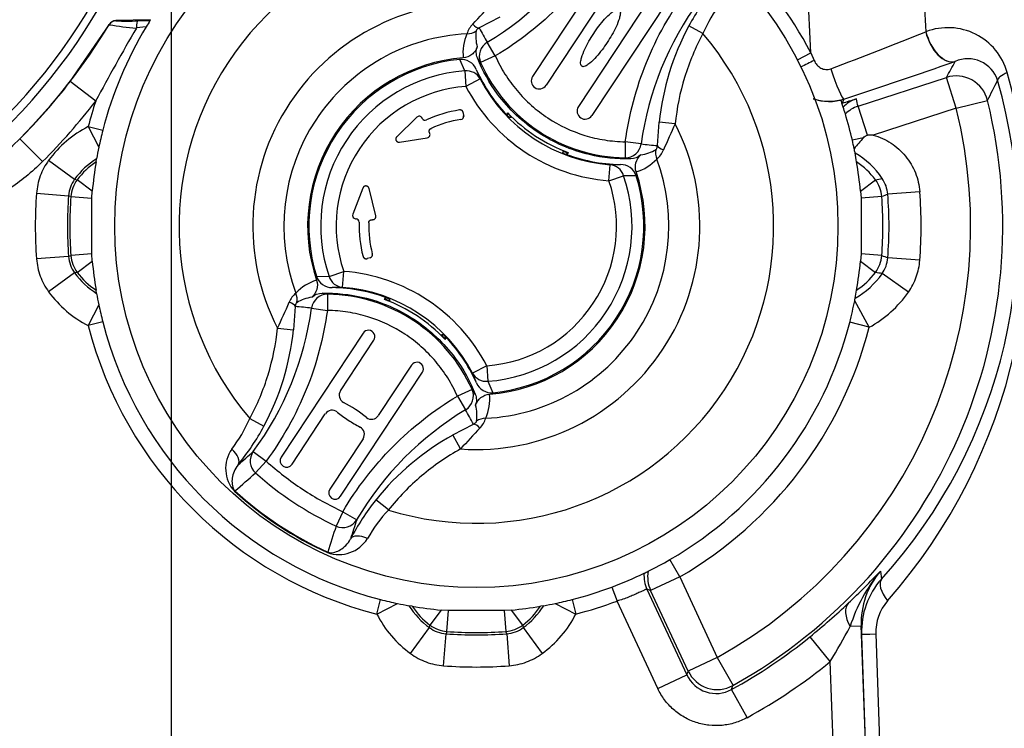
# Model space of a CAD drawing. Units: millimetres. Extents: x 10 to 553, y 6 to 425.
# Drawn here: x 156 to 186, y 291 to 313 of the extents above; entities that cross this region are included whole.
import ezdxf
from ezdxf.enums import TextEntityAlignment as Align
from ezdxf.lldxf.tags import DXFTag

# ---------------------------------------------------------------- set-up
doc = ezdxf.new("R2010")
doc.units = ezdxf.units.MM
for name, color, linetype in [('047932-001-SHELL', 7, 'Continuous'), ('048190-001', 7, 'Continuous'), ('101211MDL', 7, 'Continuous'), ('101221', 7, 'Continuous'), ('104161', 7, 'Continuous'), ('104171', 7, 'Continuous'), ('104181', 7, 'Continuous'), ('Default', 7, 'Continuous')]:
    doc.layers.add(name, color=color, linetype=linetype)
doc.styles.add('SEACAD_Solid_Edge_ANSI', font='seans.ttf')
tags = doc.linetypes.add('CENTER2', pattern=[28.575, 19.05, -3.175, 3.175, -3.175]).pattern_tags.tags
tags[10:11] = [DXFTag(74, 4), DXFTag(75, 0), DXFTag(340, '0'), DXFTag(46, 0.0), DXFTag(50, 0.0), DXFTag(44, 0.0), DXFTag(45, 0.0)]
tags[8:9] = [DXFTag(74, 4), DXFTag(75, 0), DXFTag(340, '0'), DXFTag(46, 0.0), DXFTag(50, 0.0), DXFTag(44, 0.0), DXFTag(45, 0.0)]
tags[6:7] = [DXFTag(74, 4), DXFTag(75, 0), DXFTag(340, '0'), DXFTag(46, 0.0), DXFTag(50, 0.0), DXFTag(44, 0.0), DXFTag(45, 0.0)]
tags[4:5] = [DXFTag(74, 4), DXFTag(75, 0), DXFTag(340, '0'), DXFTag(46, 0.0), DXFTag(50, 0.0), DXFTag(44, 0.0), DXFTag(45, 0.0)]
doc.dimstyles.new('mm1_dual', dxfattribs={"dimtxt": 3.96875, "dimasz": 3.96875, "dimexe": 1.984375, "dimexo": 1.984375, "dimgap": 0.992188, "dimtad": 0, "dimtih": 1, "dimtoh": 1, "dimdec": 1, "dimlfac": 2, "dimzin": 0, "dimdsep": 46, "dimtxsty": 'SEACAD_Solid_Edge_ANSI', "dimblk1": '_SE_FILLED', "dimblk2": '_SE_FILLED', "dimsah": 1, "dimcen": 1.984375, "dimadec": 0, "dimazin": 0, "dimtfac": 0.8, "dimtofl": 0, "dimtmove": 1, "dimatfit": 3, "dimfxl": 1, "dimtolj": 1, "dimtzin": 0, "dimarcsym": 0})

# ---------------------------------------------------------------- blocks, each defined once
blk = doc.blocks.new('SEANNOT_GROUP20')
at = {"layer": 'Default', "color": 7, "linetype": 'CENTER2'}
blk.add_line((160.216, 404.155), (160.216, 166.797), dxfattribs=at)
blk = doc.blocks.new('SE')
at = {"layer": '047932-001-SHELL', "color": 7, "linetype": 'Continuous'}
for p, q in [((159.58, 313.486), (158.499, 313.456)), ((158.499, 313.456), (158.503, 313.449)), ((159.18, 313.449), (159.561, 313.456)), ((157.081, 311.561), (158.296, 313.328)), ((158.296, 313.328), (158.292, 313.335)), ((159.444, 313.266), (159.139, 313.227)), ((183.699, 313.11), (183.707, 313.112)), ((179.705, 312.241), (180.121, 312.457)), ((180.121, 312.457), (180.226, 312.217)), ((184.616, 312.188), (184.608, 312.185)), ((181.594, 310.794), (184.341, 311.686)), ((184.65, 310.736), (184.341, 311.686)), ((157.872, 310.949), (157.081, 311.561)), ((181.058, 310.982), (181.09, 310.887)), ((181.155, 311.013), (181.103, 310.891)), ((184.65, 310.736), (185.62, 310.975)), ((181.09, 310.887), (181.103, 310.891)), ((181.888, 309.889), (181.594, 310.794)), ((184.65, 310.736), (182.066, 309.896)), ((157.641, 310.159), (158.092, 310.043)), ((157.641, 310.159), (157.969, 309.514)), ((155.507, 309.782), (155.509, 309.775)), ((156.216, 309.068), (155.509, 309.775)), ((181.761, 309.811), (181.415, 309.732)), ((157.883, 309.058), (157.901, 309.158)), ((156.408, 309.109), (157.216, 308.52)), ((157.216, 308.52), (157.298, 308.505)), ((157.766, 308.153), (157.298, 308.505)), ((181.666, 308.153), (182.134, 308.505)), ((156.031, 308.082), (157.027, 308.007)), ((157.1, 307.978), (157.027, 308.007)), ((157.1, 307.978), (157.747, 307.93)), ((157.747, 307.93), (157.766, 308.153)), ((157.747, 306.195), (157.747, 307.93)), ((181.666, 308.153), (181.685, 307.93)), ((182.332, 307.978), (181.685, 307.93)), ((181.685, 307.93), (181.685, 306.195)), ((183.515, 308.129), (182.518, 308.051)), ((157.027, 306.118), (156.031, 306.042)), ((157.027, 306.118), (157.1, 306.147)), ((157.747, 306.195), (157.1, 306.147)), ((157.766, 305.972), (157.747, 306.195)), ((181.685, 306.195), (181.666, 305.972)), ((182.332, 306.147), (181.685, 306.195)), ((183.515, 305.996), (182.518, 306.074)), ((157.298, 305.62), (157.766, 305.972)), ((181.666, 305.972), (182.134, 305.62)), ((157.216, 305.605), (156.408, 305.016)), ((157.298, 305.62), (157.216, 305.605)), ((183.162, 305.009), (182.342, 305.581)), ((157.901, 304.967), (157.883, 305.067)), ((157.969, 304.611), (157.641, 303.966)), ((181.937, 303.911), (181.488, 304.734)), ((158.092, 304.081), (157.641, 303.966)), ((181.937, 303.911), (181.336, 304.066)), ((176.045, 296.143), (175.734, 296.68)), ((182.289, 296.325), (182.319, 296.076)), ((176.045, 296.143), (175.139, 295.72)), ((176.045, 296.143), (177.214, 293.635)), ((173.93, 295.827), (174.093, 295.391)), ((175.025, 295.756), (176.269, 293.09)), ((175.139, 295.72), (175.025, 295.756)), ((176.309, 293.213), (175.139, 295.72)), ((166.619, 294.987), (166.735, 295.439)), ((172.697, 295.439), (172.813, 294.987)), ((175.363, 292.668), (174.093, 295.391)), ((166.619, 294.987), (167.264, 295.316)), ((167.72, 295.23), (167.62, 295.247)), ((168.625, 295.112), (168.274, 294.644)), ((168.849, 295.094), (168.625, 295.112)), ((168.801, 294.446), (168.849, 295.094)), ((170.583, 295.094), (168.849, 295.094)), ((170.807, 295.112), (170.583, 295.094)), ((170.583, 295.094), (170.631, 294.446)), ((171.158, 294.644), (170.807, 295.112)), ((171.812, 295.247), (171.712, 295.23)), ((172.168, 295.316), (172.813, 294.987)), ((167.67, 293.755), (168.259, 294.563)), ((168.259, 294.563), (168.274, 294.644)), ((168.801, 294.446), (168.772, 294.374)), ((170.66, 294.374), (170.631, 294.446)), ((171.158, 294.644), (171.173, 294.563)), ((171.173, 294.563), (171.762, 293.755)), ((181.69, 294.609), (181.344, 294.597)), ((181.69, 294.609), (182.018, 285.233)), ((181.704, 294.358), (181.69, 294.609)), ((168.696, 293.377), (168.772, 294.374)), ((170.66, 294.374), (170.736, 293.377)), ((180.728, 293.506), (180.098, 294.281)), ((181.983, 286.339), (181.704, 294.358)), ((182.15, 294.367), (182.425, 286.347)), ((177.214, 293.635), (176.309, 293.213)), ((177.214, 293.635), (177.702, 292.763)), ((180.91, 288.306), (180.728, 293.506)), ((176.269, 293.09), (176.309, 293.213)), ((175.363, 292.668), (176.269, 293.09)), ((178.138, 291.762), (177.656, 292.637))]:
    blk.add_line(p, q, dxfattribs=at)
for centre, radius, start, end in [((169.716, 307.062), 11.721, 27.4061, 66.2491), ((158.51, 313.199), 0.25, 91.6014, 148.7892), ((158.841, 320.705), 7.264, 267.3277, 272.6718), ((169.716, 307.062), 12, 147.8053, 148.8712), ((169.716, 307.062), 12, 147.638, 147.8053), ((142.216, 323.062), 18.789, 315.0222, 328.8224), ((222.765, 276.35), 73.541, 149.90427, 151.93522), ((169.716, 307.062), 12, 148.8712, 165.6162), ((159.825, 322.492), 9.291, 260.5249, 265.7624), ((134.935, 433.94), 130.3, 290.58415, 291.97803), ((184.389, 311.319), 1.918, 15.8069, 110.8406), ((146.913, 332.508), 42.83, 330.9125, 331.6774), ((185.008, 311.292), 0.978, 18.2951, 113.6455), ((128.415, 472.05), 169.453, 288.13368, 289.36681), ((170.199, 307.083), 16.373, 317.7558, 16.01), ((169.211, 307.051), 17.685, 318.7617, 15.7182), ((144.042, 332.429), 46.787, 332.7065, 333.5635), ((142.216, 323.062), 18.795, 315.0112, 322.2692), ((169.716, 307.062), 16.378, 299.1804, 13.8196), ((180.69, 312.438), 1.499, 250.9465, 288.0452), ((137.801, 458.529), 153.857, 286.34637, 286.51605), ((181.795, 310.168), 0.89, 106.6152, 138.1502), ((169.407, 308.013), 12.5, 12.8544, 13.9212), ((142.216, 323.062), 19.795, 315.0112, 322.2692), ((169.716, 307.062), 12.466, 161.8337, 165.6162), ((169.716, 307.062), 15.379, 299.1804, 13.8196), ((169.716, 307.062), 12, 17.9531, 18.5863), ((169.716, 307.062), 12, 16.9043, 17.9531), ((169.716, 307.062), 12, 12.8544, 16.9043), ((159.216, 307.062), 3.474, 116.9574, 143.9173), ((169.716, 307.062), 12, 165.6162, 168.2112), ((151.267, 314.014), 5.997, 269.9965, 315.0147), ((186.483, 305.498), 6.395, 137.5934, 141.5939), ((182.145, 305.769), 4.128, 91.0986, 93.5677), ((169.716, 307.062), 12, 168.2112, 169.9416), ((169.716, 307.062), 12, 11.5792, 12.8544), ((169.707, 307.061), 12.01, 10.9226, 11.579), ((159.216, 307.062), 2.474, 122.1169, 143.9173), ((180.222, 307.133), 2.546, 33.6486, 59.9103), ((169.716, 307.062), 12, 9.5728, 10.9224), ((159.216, 307.062), 2.4, 123.7396, 143.0571), ((169.716, 307.062), 12, 170.4272, 174.7854), ((180.216, 307.062), 2.4, 36.9429, 56.2604), ((169.716, 307.062), 12, 5.2146, 9.5728), ((158.024, 307.931), 0.999, 143.9061, 175.6699), ((179.355, 323.844), 15.589, 280.2679, 281.0448), ((181.522, 307.973), 0.999, 4.4908, 34.8836), ((158.098, 307.904), 1, 143.0686, 175.7553), ((181.334, 307.904), 1, 4.2447, 36.9314), ((169.466, 307.062), 13.474, 175.6587, 184.3413), ((169.466, 307.062), 12.474, 175.6587, 184.3413), ((169.466, 307.062), 12.4, 175.7668, 184.2332), ((186.591, 297.393), 11.409, 110.9125, 111.917), ((169.966, 307.062), 12.4, 355.7668, 4.2332), ((169.966, 307.062), 12.591, 355.4979, 4.5021), ((169.966, 307.062), 13.591, 355.4979, 4.5021), ((158.024, 306.194), 0.999, 184.3301, 216.0939), ((158.098, 306.221), 1, 184.2447, 216.9314), ((181.334, 306.221), 1, 323.0686, 355.7553), ((186.566, 316.669), 11.342, 248.0801, 249.0905), ((181.522, 306.152), 0.999, 325.1164, 355.5092), ((169.716, 307.062), 12, 185.2146, 189.5728), ((169.716, 307.062), 12, 350.4272, 354.7854), ((159.216, 307.062), 2.474, 216.0827, 237.8831), ((159.216, 307.062), 2.4, 216.9429, 236.2604), ((180.216, 307.062), 2.591, 299.7945, 325.1277), ((180.216, 307.062), 2.4, 303.7396, 323.0571), ((179.398, 290.509), 15.357, 78.9493, 79.738), ((159.216, 307.062), 3.474, 216.0827, 243.0426), ((169.716, 307.062), 12, 190.0584, 191.7888), ((169.716, 307.062), 12, 349.2002, 350.4272), ((180.216, 307.062), 3.591, 298.6462, 325.1277), ((169.716, 307.062), 12, 191.7888, 194.3838), ((169.716, 307.062), 12, 345.5417, 348.8116), ((169.716, 307.062), 12, 348.8116, 349.2002), ((169.716, 307.062), 12.466, 194.3838, 255.6162), ((169.716, 307.062), 12, 194.3838, 255.6162), ((169.716, 307.062), 12, 300.0961, 345.5417), ((169.716, 307.062), 12.621, 300.0961, 345.5417), ((169.716, 307.062), 12, 296.4532, 300.0961), ((169.716, 307.062), 12, 290.557, 295.7805), ((169.716, 307.062), 12, 295.7805, 296.4532), ((166.096, 311.519), 22.205, 313.1949, 316.8216), ((186.391, 292.96), 5.306, 140.6424, 162.0299), ((184.197, 294.697), 2.509, 139.5426, 182.0122), ((184.152, 294.45), 2.45, 138.4197, 182.1325), ((169.716, 307.062), 12, 284.3838, 290.557), ((169.716, 307.062), 12, 255.6162, 258.2112), ((169.716, 307.062), 12, 281.7888, 284.3838), ((169.716, 307.062), 12.466, 284.3838, 290.557), ((183.625, 294.425), 1.477, 139.0526, 182.2507), ((169.716, 307.062), 12, 258.2112, 259.9416), ((169.716, 296.562), 2.474, 212.1169, 233.9173), ((169.716, 296.562), 2.4, 213.7396, 233.0571), ((169.716, 307.062), 12, 260.4272, 264.7854), ((169.716, 307.062), 12, 275.2146, 279.5728), ((169.716, 296.562), 2.4, 306.9429, 326.2604), ((169.716, 296.562), 2.474, 306.0827, 327.8831), ((169.716, 307.062), 12, 280.0584, 281.7888), ((166.54, 310.951), 21.487, 309.1227, 313.3686), ((169.716, 296.562), 3.474, 206.9574, 233.9173), ((169.716, 296.562), 3.474, 306.0827, 333.0426), ((168.847, 295.37), 0.999, 233.9061, 265.6699), ((168.875, 295.444), 1, 233.0686, 265.7553), ((169.716, 306.812), 12.4, 265.7668, 274.2332), ((170.557, 295.444), 1, 274.2447, 306.9314), ((170.585, 295.37), 0.999, 274.3301, 306.0939), ((165.035, 303.081), 18.383, 328.6095, 332.5152), ((169.716, 306.812), 12.474, 265.6587, 274.3413), ((169.716, 307.062), 16.466, 298.8299, 309.0869), ((169.716, 307.062), 17.466, 298.8299, 309.0869), ((169.716, 306.812), 13.474, 265.6587, 274.3413), ((177.173, 293.51), 0.997, 204.8762, 298.9537), ((134.451, 308.251), 45.94, 340.13, 340.2965)]:
    blk.add_arc(centre, radius, start, end, dxfattribs=at)
for centre, major_axis, ratio, start_param, end_param in [((159.187, 313.199), (-0.006, 0.25), 0.191394, 0.026673, 1.453947), ((184.299, 313.136), (0.333, -0.943), 0.583477, 4.536514, 6.240199), ((184.307, 313.138), (0.333, -0.943), 0.58366, 4.536444, 6.240192), ((180.242, 312.217), (-0.898, -0.44), 0.006316, -1.556347, -1.08216), ((180.846, 311.963), (0.312, -0.95), 0.096657, 4.685227, 6.248114), ((184.65, 310.736), (-0.874, 0.486), 0.998687, 3.891165, 5.533613), ((186.899, 311.868), (-0.961, -0.276), 0.207487, 5.414095, 6.247502), ((181.903, 309.843), (-0.975, -0.222), 0.999386, 4.802142, 5.270948), ((175.931, 296.179), (-0.303, -0.953), 0.998875, 4.941799, 5.455965), ((176.045, 296.143), (-0.3, -0.954), 0.998882, 4.839728, 5.452758), ((183.073, 295.419), (-0.743, 0.67), 0.432592, 0.038719, 1.158712), ((181.997, 294.62), (-0.686, 0.727), 0.543969, 0.041603, 1.124604), ((182.703, 294.393), (-0.999, -0.035), 0.008237, 0.000914, 0.983638), ((177.214, 293.635), (0.952, -0.308), 0.998687, 3.891165, 5.533613)]:
    blk.add_ellipse(centre, major_axis=major_axis, ratio=ratio, start_param=start_param, end_param=end_param, dxfattribs=at)
for points in [[(180.121, 312.457), (180.071, 313.608), (180.021, 314.76), (179.97, 315.911)], [(183.629, 314.563), (183.652, 314.078), (183.676, 313.594), (183.699, 313.11)], [(158.499, 313.456), (158.415, 313.453), (158.335, 313.407), (158.292, 313.335)]]:
    blk.add_open_spline(points, degree=3, dxfattribs=at)
for points, knots in [([(180.226, 312.217), (180.248, 312.167), (180.276, 312.121), (180.346, 312.04), (180.388, 312.006), (180.483, 311.955), (180.535, 311.94), (180.642, 311.932), (180.695, 311.94), (180.746, 311.959)], [0, 0, 0, 0, 0.25, 0.25, 0.5, 0.5, 0.75, 0.75, 1, 1, 1, 1]), ([(181.058, 310.982), (180.975, 310.961), (180.892, 310.948), (180.722, 310.935), (180.636, 310.935), (180.466, 310.951), (180.383, 310.966), (180.268, 310.997), (180.235, 311.007), (180.202, 311.018)], [0, 0, 0, 0, 0.125, 0.125, 0.25, 0.25, 0.375, 0.375, 0.4254042, 0.4254042, 0.4254042, 0.4254042]), ([(181.761, 309.811), (181.778, 309.83), (181.797, 309.847), (181.839, 309.876), (181.862, 309.887), (181.888, 309.889)], [0, 0, 0, 0, 0.5, 0.5, 1, 1, 1, 1]), ([(182.066, 309.896), (182.164, 309.868), (182.26, 309.833), (182.445, 309.749), (182.534, 309.699), (182.703, 309.588), (182.783, 309.527), (182.934, 309.391), (183.005, 309.317), (183.133, 309.16), (183.191, 309.078), (183.293, 308.904), (183.339, 308.812), (183.453, 308.529), (183.499, 308.333), (183.515, 308.129)], [0, 0, 0, 0, 0.125, 0.125, 0.25, 0.25, 0.375, 0.375, 0.5, 0.5, 0.625, 0.625, 0.75, 0.75, 1, 1, 1, 1]), ([(156.216, 309.068), (155.889, 308.741), (155.182, 308.163), (154.379, 307.731), (153.524, 307.375), (153.086, 307.243), (152.414, 307.109), (152.188, 307.075), (151.73, 307.029), (151.498, 307.018), (151.267, 307.018)], [0, 0, 0, 0, 0.25, 0.5, 0.5, 0.75, 0.75, 0.875, 0.875, 1, 1, 1, 1]), ([(156.408, 309.109), (156.299, 308.958), (156.212, 308.796), (156.084, 308.447), (156.045, 308.268), (156.031, 308.082)], [0, 0, 0, 0, 0.5, 0.5, 1, 1, 1, 1]), ([(156.031, 306.042), (156.045, 305.857), (156.084, 305.677), (156.212, 305.329), (156.299, 305.166), (156.408, 305.016)], [0, 0, 0, 0, 0.5, 0.5, 1, 1, 1, 1]), ([(183.162, 305.009), (183.213, 305.082), (183.259, 305.158), (183.34, 305.316), (183.375, 305.398), (183.464, 305.647), (183.501, 305.818), (183.515, 305.996)], [0, 0, 0, 0, 0.25, 0.25, 0.5, 0.5, 1, 1, 1, 1]), ([(175.025, 295.756), (175.022, 295.759), (175.013, 295.758), (174.985, 295.75), (174.966, 295.743), (174.918, 295.721), (174.89, 295.708), (174.823, 295.676), (174.785, 295.658), (174.702, 295.619), (174.656, 295.598), (174.558, 295.555), (174.504, 295.533), (174.339, 295.469), (174.218, 295.427), (174.093, 295.391)], [0, 0, 0, 0, 0.125, 0.125, 0.25, 0.25, 0.375, 0.375, 0.5, 0.5, 0.625, 0.625, 0.75, 0.75, 1, 1, 1, 1]), ([(167.67, 293.755), (167.82, 293.645), (167.982, 293.558), (168.331, 293.43), (168.511, 293.391), (168.696, 293.377)], [0, 0, 0, 0, 0.5, 0.5, 1, 1, 1, 1]), ([(170.736, 293.377), (170.921, 293.391), (171.101, 293.43), (171.45, 293.558), (171.612, 293.645), (171.762, 293.755)], [0, 0, 0, 0, 0.5, 0.5, 1, 1, 1, 1]), ([(178.138, 291.762), (178.018, 291.695), (177.892, 291.642), (177.633, 291.562), (177.497, 291.535), (177.226, 291.51), (177.09, 291.511), (176.819, 291.541), (176.683, 291.57), (176.425, 291.654), (176.3, 291.709), (176.062, 291.846), (175.952, 291.925), (175.748, 292.105), (175.654, 292.207), (175.491, 292.426), (175.421, 292.543), (175.363, 292.668)], [0, 0, 0, 0, 0.125, 0.125, 0.25, 0.25, 0.375, 0.375, 0.5, 0.5, 0.625, 0.625, 0.75, 0.75, 0.875, 0.875, 1, 1, 1, 1])]:
    blk.add_open_spline(points, degree=3, knots=knots, dxfattribs=at)
at = {"layer": '048190-001', "color": 7, "linetype": 'Continuous'}
for radius in [18.25, 18]:
    blk.add_arc((142.216, 323.062), radius, 314.1942, 45.8058, dxfattribs=at)
at = {"layer": '101211MDL', "color": 7, "linetype": 'Continuous'}
for p, q in [((170.446, 313.565), (169.801, 313.23)), ((176.765, 313.054), (176.325, 313.29)), ((170.306, 312.356), (170.051, 312.782)), ((170.306, 312.356), (169.849, 312.153)), ((170.655, 310.528), (170.695, 310.588)), ((170.697, 310.566), (170.695, 310.588)), ((170.697, 310.566), (170.777, 310.485)), ((170.781, 310.442), (170.777, 310.485)), ((175.353, 309.566), (175.408, 310.291)), ((175.903, 310.241), (175.408, 310.291)), ((174.351, 309.687), (174.344, 309.187)), ((174.843, 309.619), (174.351, 309.687)), ((172.446, 309.384), (172.405, 309.371)), ((172.52, 309.293), (172.553, 309.343)), ((172.573, 309.349), (172.533, 309.289)), ((172.553, 309.343), (172.573, 309.349)), ((165.088, 304.938), (165.081, 304.438)), ((166.859, 304.776), (166.899, 304.836)), ((164.079, 304.559), (164.024, 303.834)), ((166.88, 304.783), (166.859, 304.776)), ((166.987, 304.741), (166.88, 304.783)), ((166.987, 304.741), (167.027, 304.754)), ((164.589, 304.506), (165.081, 304.438)), ((163.53, 303.884), (164.024, 303.834)), ((168.651, 303.683), (168.656, 303.64)), ((168.735, 303.557), (168.768, 303.607)), ((168.735, 303.557), (168.737, 303.536)), ((168.777, 303.597), (168.737, 303.536)), ((169.583, 301.972), (169.126, 301.769)), ((169.126, 301.769), (169.382, 301.343)), ((162.667, 301.071), (163.107, 300.834)), ((168.987, 300.56), (169.631, 300.895)), ((169.227, 300.124), (168.987, 300.56)), ((162.773, 300.043), (163.176, 299.746)), ((163.176, 299.746), (162.845, 299.377)), ((162.194, 298.807), (162.205, 298.819)), ((166.98, 298.225), (166.589, 298.537)), ((165.562, 298.171), (165.352, 297.723)), ((165.562, 298.171), (165.993, 297.918)), ((165.085, 296.9), (165.091, 296.914))]:
    blk.add_line(p, q, dxfattribs=at)
blk.add_circle((169.716, 307.062), 11.251, dxfattribs=at)
for centre, radius, start, end in [((169.716, 307.062), 9.251, 72.797, 220.363), ((165.007, 321.161), 9.781, 301.0443, 329.5624), ((183.045, 309.665), 7.636, 140.8029, 151.6569), ((184.525, 308.28), 9.775, 143.5886, 172.1247), ((169.716, 307.062), 6.955, 85.9693, 207.1907), ((153.064, 329.207), 22.914, 316.2105, 318.4224), ((180.971, 311.212), 4.592, 142.541, 156.3454), ((170.147, 312.82), 0.758, 135.6637, 162.8055), ((170.936, 312.966), 1.238, 171.9666, 195.2294), ((224.456, 343.392), 62.426, 208.89247, 209.36333), ((183.393, 309.489), 8.025, 151.7254, 174.2654), ((169.716, 307.062), 5.989, 92.8017, 200.3583), ((169.716, 307.062), 9.251, 252.797, 40.363), ((170.772, 312.454), 1.472, 156.3483, 186.1344), ((169.716, 307.062), 5.25, 94.457, 198.703), ((184.478, 322.461), 17.896, 214.6176, 215.1685), ((174.411, 314.177), 4.991, 203.9286, 269.2314), ((174.26, 313.948), 4.899, 223.3037, 249.8563), ((169.716, 307.062), 6.955, 265.9693, 27.1907), ((196.626, 300.461), 22.915, 154.7376, 156.9494), ((174.665, 310.506), 1.238, 277.9306, 301.1934), ((181.588, 371.679), 62.426, 263.79667, 264.26753), ((174.84, 309.724), 0.758, 310.3538, 337.497), ((169.716, 307.062), 5.989, 272.8017, 20.3583), ((174.26, 313.948), 4.912, 248.3268, 249.6635), ((178.067, 326.691), 17.896, 257.9915, 258.5424), ((174.258, 310.154), 1.472, 287.0256, 316.8117), ((169.716, 307.062), 5.25, 274.457, 18.703), ((165.174, 303.971), 1.472, 107.0256, 136.8117), ((164.592, 304.401), 0.758, 130.3538, 157.497), ((164.768, 303.619), 1.238, 97.9306, 121.1934), ((161.365, 287.434), 17.896, 77.9915, 78.5424), ((165.021, 299.948), 4.991, 23.9286, 89.2314), ((142.806, 313.664), 22.915, 334.7376, 336.9494), ((157.844, 242.446), 62.426, 83.79667, 84.26753), ((165.172, 300.177), 4.899, 43.3037, 69.8563), ((154.907, 305.845), 9.775, 323.5886, 352.1247), ((156.039, 304.636), 8.025, 331.7254, 354.2654), ((165.172, 300.177), 4.912, 43.4965, 44.8332), ((154.954, 291.664), 17.896, 34.6176, 35.1685), ((168.66, 301.671), 1.472, 336.3483, 6.1344), ((168.497, 301.159), 1.238, 351.9666, 15.2294), ((174.425, 292.964), 9.781, 121.0443, 149.5624), ((114.976, 270.733), 62.426, 28.89247, 29.36333), ((158.461, 302.913), 4.592, 322.541, 336.3454), ((169.285, 301.304), 0.758, 315.6637, 342.8055), ((156.387, 304.459), 7.636, 320.8029, 331.6569), ((172.864, 293.533), 8.025, 118.8946, 141.4346), ((186.368, 284.918), 22.914, 136.2105, 138.4224), ((162.962, 299.518), 1.047, 144.8625, 222.7841), ((-52.074, 546.009), 326.587, 311.02746, 311.13667), ((-5.553, 492.158), 255.974, 310.94776, 311.13792), ((169.714, 307.06), 10.306, 228.202, 244.958), ((169.724, 307.074), 11.183, 227.6717, 245.4883), ((169.712, 307.057), 11.146, 227.6549, 245.5051), ((172.543, 293.798), 7.61, 141.4845, 152.3757), ((170.318, 295.09), 4.579, 136.7958, 150.6378), ((477.817, 196.742), 327.828, 162.02353, 162.13233), ((408.729, 218.748), 255.87, 162.02204, 162.21228), ((165.436, 297.886), 1.047, 250.3734, 328.3)]:
    blk.add_arc(centre, radius, start, end, dxfattribs=at)
for centre, major_axis, ratio, start_param, end_param in [((169.4, 313.527), (0.441, -0.236), 0.954505, 5.23212, 5.860764), ((169.599, 313.683), (0.224, -0.447), 0.360499, 5.357079, 6.153862), ((170.306, 312.356), (0.401, 0.299), 0.992799, 1.471834, 2.917585), ((170.922, 310.893), (-0.551, -0.835), 0.008726, -1.162575, -1.098093), ((174.351, 309.687), (0.117, 0.486), 0.992799, 3.3656, 4.811351), ((175.784, 309.314), (-0.39, 0.313), 0.954505, 0.422421, 1.051066), ((175.849, 309.559), (-0.499, 0.03), 0.360499, 0.129323, 0.926107), ((163.648, 304.811), (0.39, -0.313), 0.954505, 0.422421, 1.051066), ((165.081, 304.438), (0.117, 0.486), 0.992799, 0.224008, 1.669758), ((163.583, 304.566), (0.499, -0.03), 0.360499, 0.129323, 0.926107), ((166.668, 304.447), (0.551, 0.835), 0.008726, 1.098093, 1.162575), ((169.126, 301.769), (0.401, 0.299), 0.992799, 4.613427, 6.059178), ((169.833, 300.442), (-0.224, 0.447), 0.360499, 5.357079, 6.153862), ((170.032, 300.598), (-0.441, 0.236), 0.954505, 5.23212, 5.860764), ((161.912, 299.944), (0.387, -0.316), 0.520525, 0.028931, 1.493964), ((163.176, 299.746), (-0.331, 0.375), 0.990675, 0.212874, 1.687003), ((165.562, 298.171), (-0.475, 0.157), 0.990675, 1.45459, 2.928719), ((166.241, 297.088), (-0.443, 0.232), 0.520525, 4.789221, 6.254254)]:
    blk.add_ellipse(centre, major_axis=major_axis, ratio=ratio, start_param=start_param, end_param=end_param, dxfattribs=at)
for points, knots in [([(173.87, 315.953), (173.437, 315.215), (172.919, 314.542), (172.016, 313.63), (171.698, 313.346), (171.026, 312.819), (170.673, 312.576), (170.306, 312.356)], [0, 0, 0, 0, 0.5, 0.5, 0.75, 0.75, 1, 1, 1, 1]), ([(174.351, 309.687), (174.467, 310.535), (174.686, 311.355), (175.168, 312.545), (175.353, 312.929), (175.77, 313.674), (176.003, 314.034), (176.257, 314.379)], [0, 0, 0, 0, 0.5, 0.5, 0.75, 0.75, 1, 1, 1, 1]), ([(169.801, 313.23), (169.768, 313.211), (169.746, 313.192), (169.718, 313.16), (169.711, 313.148), (169.71, 313.139)], [0, 0, 0, 0, 0.5, 0.5, 1, 1, 1, 1]), ([(176.765, 313.054), (176.531, 312.618), (176.341, 312.163), (176.05, 311.217), (175.953, 310.733), (175.903, 310.241)], [0, 0, 0, 0, 0.5, 0.5, 1, 1, 1, 1]), ([(169.741, 312.641), (169.725, 312.594), (169.704, 312.551), (169.648, 312.471), (169.614, 312.434), (169.501, 312.343), (169.406, 312.304), (169.308, 312.297)], [0, 0, 0, 0, 0.25, 0.25, 0.5, 0.5, 1, 1, 1, 1]), ([(169.751, 312.294), (169.729, 312.35), (169.717, 312.407), (169.713, 312.526), (169.722, 312.585), (169.741, 312.641)], [0, 0, 0, 0, 0.5, 0.5, 1, 1, 1, 1]), ([(174.513, 309.152), (174.084, 309.141), (173.653, 309.186), (172.668, 309.42), (172.125, 309.654), (171.152, 310.297), (170.722, 310.704), (170.12, 311.517), (169.91, 311.896), (169.751, 312.294)], [0, 0, 0, 0, 0.212263, 0.212263, 0.5, 0.5, 0.787737, 0.787737, 1, 1, 1, 1]), ([(170.306, 312.356), (170.393, 312.16), (170.494, 311.971), (170.719, 311.611), (170.844, 311.44), (171.119, 311.116), (171.269, 310.961), (171.589, 310.677), (171.759, 310.547), (172.297, 310.192), (172.68, 310.011), (173.291, 309.823), (173.501, 309.774), (173.923, 309.708), (174.136, 309.69), (174.351, 309.687)], [0, 0, 0, 0, 0.125, 0.125, 0.25, 0.25, 0.375, 0.375, 0.5, 0.5, 0.75, 0.75, 0.875, 0.875, 1, 1, 1, 1]), ([(175.306, 309.446), (175.313, 309.452), (175.322, 309.462), (175.34, 309.5), (175.349, 309.528), (175.353, 309.566)], [0, 0, 0, 0, 0.5, 0.5, 1, 1, 1, 1]), ([(174.689, 308.746), (174.657, 308.839), (174.655, 308.94), (174.708, 309.128), (174.762, 309.214), (174.835, 309.279)], [0, 0, 0, 0, 0.5, 0.5, 1, 1, 1, 1]), ([(164.743, 305.379), (164.775, 305.286), (164.777, 305.185), (164.724, 304.997), (164.67, 304.911), (164.597, 304.846)], [0, 0, 0, 0, 0.5, 0.5, 1, 1, 1, 1]), ([(164.92, 304.973), (165.348, 304.984), (165.779, 304.939), (166.764, 304.705), (167.307, 304.47), (168.28, 303.828), (168.71, 303.421), (169.312, 302.608), (169.523, 302.229), (169.681, 301.831)], [0, 0, 0, 0, 0.212263, 0.212263, 0.5, 0.5, 0.787737, 0.787737, 1, 1, 1, 1]), ([(164.126, 304.678), (164.119, 304.673), (164.11, 304.663), (164.092, 304.624), (164.083, 304.597), (164.079, 304.559)], [0, 0, 0, 0, 0.5, 0.5, 1, 1, 1, 1]), ([(165.081, 304.438), (164.965, 303.59), (164.746, 302.769), (164.264, 301.58), (164.079, 301.195), (163.662, 300.451), (163.43, 300.09), (163.176, 299.746)], [0, 0, 0, 0, 0.5, 0.5, 0.75, 0.75, 1, 1, 1, 1]), ([(169.126, 301.769), (169.039, 301.965), (168.938, 302.154), (168.713, 302.513), (168.588, 302.685), (168.314, 303.009), (168.163, 303.164), (167.843, 303.448), (167.674, 303.578), (167.136, 303.933), (166.752, 304.113), (166.141, 304.302), (165.931, 304.351), (165.509, 304.417), (165.296, 304.435), (165.081, 304.438)], [0, 0, 0, 0, 0.125, 0.125, 0.25, 0.25, 0.375, 0.375, 0.5, 0.5, 0.75, 0.75, 0.875, 0.875, 1, 1, 1, 1]), ([(162.667, 301.071), (162.902, 301.507), (163.092, 301.962), (163.382, 302.908), (163.48, 303.392), (163.53, 303.884)], [0, 0, 0, 0, 0.5, 0.5, 1, 1, 1, 1]), ([(169.681, 301.831), (169.703, 301.775), (169.715, 301.718), (169.719, 301.599), (169.71, 301.54), (169.691, 301.484)], [0, 0, 0, 0, 0.5, 0.5, 1, 1, 1, 1]), ([(169.691, 301.484), (169.707, 301.531), (169.729, 301.574), (169.784, 301.654), (169.818, 301.691), (169.931, 301.782), (170.026, 301.821), (170.124, 301.828)], [0, 0, 0, 0, 0.25, 0.25, 0.5, 0.5, 1, 1, 1, 1]), ([(165.562, 298.171), (165.995, 298.91), (166.513, 299.583), (167.416, 300.495), (167.735, 300.779), (168.406, 301.306), (168.759, 301.549), (169.126, 301.769)], [0, 0, 0, 0, 0.5, 0.5, 0.75, 0.75, 1, 1, 1, 1]), ([(169.631, 300.895), (169.664, 300.914), (169.686, 300.933), (169.714, 300.964), (169.721, 300.977), (169.723, 300.986)], [0, 0, 0, 0, 0.5, 0.5, 1, 1, 1, 1]), ([(169.227, 300.124), (168.794, 299.885), (168.388, 299.605), (167.632, 298.966), (167.289, 298.612), (166.98, 298.225)], [0, 0, 0, 0, 0.5, 0.5, 1, 1, 1, 1]), ([(162.304, 299.634), (162.245, 299.564), (162.205, 299.492), (162.147, 299.352), (162.13, 299.284), (162.111, 299.152), (162.11, 299.089), (162.121, 298.996), (162.127, 298.966), (162.142, 298.918), (162.148, 298.901), (162.161, 298.875), (162.166, 298.865), (162.181, 298.844), (162.191, 298.831), (162.205, 298.819)], [0, 0, 0, 0, 0.25, 0.25, 0.5, 0.5, 0.75, 0.75, 0.875, 0.875, 0.9375, 0.9375, 0.96875, 0.96875, 1, 1, 1, 1]), ([(163.176, 299.746), (163.533, 299.427), (163.911, 299.135), (164.71, 298.608), (165.128, 298.374), (165.562, 298.171)], [0, 0, 0, 0, 0.5, 0.5, 1, 1, 1, 1]), ([(165.091, 296.914), (165.108, 296.906), (165.124, 296.902), (165.149, 296.897), (165.159, 296.896), (165.189, 296.895), (165.207, 296.895), (165.256, 296.9), (165.287, 296.907), (165.377, 296.933), (165.434, 296.959), (165.548, 297.028), (165.604, 297.071), (165.709, 297.179), (165.76, 297.244), (165.801, 297.326)], [0, 0, 0, 0, 0.03125, 0.03125, 0.0625, 0.0625, 0.125, 0.125, 0.25, 0.25, 0.5, 0.5, 0.75, 0.75, 1, 1, 1, 1])]:
    blk.add_open_spline(points, degree=3, knots=knots, dxfattribs=at)
for points in [[(174.835, 309.279), (174.747, 309.201), (174.632, 309.155), (174.513, 309.152)], [(164.597, 304.846), (164.685, 304.924), (164.801, 304.97), (164.92, 304.973)]]:
    blk.add_open_spline(points, degree=3, dxfattribs=at)
at = {"layer": '101221', "color": 7, "linetype": 'Continuous'}
for p, q in [((169.354, 311.892), (169.198, 312.25)), ((169.354, 311.892), (169.39, 311.411)), ((169.714, 311.94), (169.833, 311.642)), ((169.833, 311.642), (169.39, 311.411)), ((170.798, 310.442), (170.744, 310.436)), ((172.398, 309.386), (172.414, 309.335)), ((173.842, 308.473), (173.88, 308.971)), ((173.88, 308.971), (174.201, 308.979)), ((173.842, 308.473), (174.299, 308.629)), ((174.689, 308.626), (174.299, 308.629)), ((164.743, 305.499), (165.133, 305.496)), ((165.133, 305.496), (165.59, 305.652)), ((165.552, 305.153), (165.59, 305.652)), ((165.552, 305.153), (165.231, 305.146)), ((167.035, 304.739), (167.019, 304.79)), ((168.635, 303.683), (168.688, 303.689)), ((170.042, 302.714), (169.599, 302.483)), ((170.042, 302.714), (170.078, 302.232)), ((169.718, 302.185), (169.599, 302.483)), ((170.078, 302.232), (170.234, 301.875))]:
    blk.add_line(p, q, dxfattribs=at)
for centre, radius, start, end in [((169.716, 307.062), 5.213, 95.7067, 197.4533), ((169.716, 307.062), 4.844, 94.288, 198.872), ((174.26, 313.948), 4.969, 203.8383, 224.9711), ((174.26, 313.948), 4.991, 207.522, 265.638), ((169.716, 307.062), 4.361, 94.288, 198.872), ((174.26, 313.948), 5.491, 207.522, 265.638), ((174.26, 313.948), 4.969, 248.1889, 269.3217), ((169.716, 307.062), 4.844, 274.288, 18.872), ((169.716, 307.062), 5.213, 275.7067, 17.4533), ((169.716, 307.062), 4.361, 274.288, 18.872), ((165.172, 300.177), 5.491, 27.522, 85.638), ((165.172, 300.177), 4.969, 68.1889, 89.3217), ((165.172, 300.177), 4.991, 27.522, 85.638), ((165.172, 300.177), 4.969, 23.8383, 44.9711)]:
    blk.add_arc(centre, radius, start, end, dxfattribs=at)
for centre, major_axis, start_param, end_param in [((169.39, 311.411), (0.457, 0.203), 0.063793, 1.238833), ((173.842, 308.473), (0.007, 0.5), 5.044352, 6.219393), ((165.59, 305.652), (-0.007, -0.5), 5.044352, 6.219393), ((170.042, 302.714), (-0.457, -0.203), 0.063793, 1.238833)]:
    blk.add_ellipse(centre, major_axis=major_axis, ratio=0.961796, start_param=start_param, end_param=end_param, dxfattribs=at)
for points in [[(169.714, 311.94), (169.671, 312.039), (169.598, 312.123), (169.415, 312.234), (169.306, 312.261), (169.198, 312.25)], [(174.689, 308.626), (174.657, 308.729), (174.591, 308.819), (174.415, 308.944), (174.309, 308.978), (174.201, 308.979)], [(164.743, 305.499), (164.775, 305.396), (164.842, 305.306), (165.017, 305.181), (165.123, 305.147), (165.231, 305.146)], [(169.718, 302.185), (169.761, 302.086), (169.834, 302.002), (170.017, 301.891), (170.127, 301.864), (170.234, 301.875)]]:
    blk.add_open_spline(points, degree=3, knots=[0, 0, 0, 0, 0.5, 0.5, 1, 1, 1, 1], dxfattribs=at)
at = {"layer": '104161', "color": 7, "linetype": 'Continuous'}
for p, q in [((173.845, 315.327), (171.465, 311.72)), ((174.265, 315.05), (171.885, 311.443)), ((175.271, 314.386), (172.891, 310.779)), ((175.691, 314.109), (173.311, 310.502))]:
    blk.add_line(p, q, dxfattribs=at)
for centre in [(171.675, 311.582), (173.101, 310.641)]:
    blk.add_arc(centre, 0.251, 146.58, 326.58, dxfattribs=at)
for points, knots in [([(172.997, 312.034), (172.976, 312.048), (172.967, 312.071), (172.958, 312.118), (172.959, 312.142), (172.966, 312.212), (172.977, 312.258), (173.017, 312.394), (173.051, 312.481), (173.169, 312.735), (173.265, 312.897), (173.472, 313.21), (173.582, 313.362), (173.771, 313.571), (173.838, 313.637), (173.947, 313.727), (173.984, 313.755), (174.046, 313.789), (174.068, 313.799), (174.102, 313.806), (174.114, 313.807), (174.138, 313.805), (174.149, 313.802), (174.159, 313.796)], [0, 0, 0, 0, 0.03125, 0.03125, 0.0625, 0.0625, 0.125, 0.125, 0.25, 0.25, 0.5, 0.5, 0.75, 0.75, 0.875, 0.875, 0.9375, 0.9375, 0.96875, 0.96875, 0.984375, 0.984375, 1, 1, 1, 1]), ([(174.159, 313.796), (174.179, 313.782), (174.189, 313.758), (174.198, 313.712), (174.197, 313.688), (174.191, 313.617), (174.179, 313.571), (174.139, 313.436), (174.105, 313.349), (173.987, 313.095), (173.891, 312.933), (173.684, 312.62), (173.574, 312.468), (173.385, 312.259), (173.318, 312.192), (173.209, 312.103), (173.171, 312.074), (173.11, 312.041), (173.088, 312.031), (173.042, 312.021), (173.017, 312.021), (172.997, 312.034)], [0, 0, 0, 0, 0.03125, 0.03125, 0.0625, 0.0625, 0.125, 0.125, 0.25, 0.25, 0.5, 0.5, 0.75, 0.75, 0.875, 0.875, 0.9375, 0.9375, 0.96875, 0.96875, 1, 1, 1, 1])]:
    blk.add_open_spline(points, degree=3, knots=knots, dxfattribs=at)
at = {"layer": '104171', "color": 7, "linetype": 'Continuous'}
for p, q in [((166.191, 303.728), (163.645, 299.869)), ((165.49, 301.936), (166.527, 303.507)), ((167.701, 302.732), (166.664, 301.161)), ((165.491, 298.652), (168.037, 302.51)), ((163.981, 299.648), (165.017, 301.219)), ((166.192, 300.444), (165.155, 298.873))]:
    blk.add_line(p, q, dxfattribs=at)
for centre, radius, start, end in [((166.359, 303.617), 0.201, 326.58, 146.58), ((167.869, 302.621), 0.201, 326.58, 146.58), ((165.7, 301.797), 0.251, 146.5798, 242.6506), ((163.651, 297.871), 4.177, 50.7186, 62.4288), ((165.227, 301.081), 0.251, 50.7191, 146.58), ((168.031, 304.509), 4.178, 230.7191, 236.5795), ((166.455, 301.299), 0.251, 230.7186, 326.58), ((168.031, 304.509), 4.178, 236.5805, 242.4409), ((165.982, 300.583), 0.251, 326.58, 62.4409), ((163.813, 299.759), 0.201, 146.58, 326.58), ((165.323, 298.762), 0.201, 146.58, 326.58)]:
    blk.add_arc(centre, radius, start, end, dxfattribs=at)
at = {"layer": '104181', "color": 7, "linetype": 'Continuous'}
for p, q in [((167.869, 310.453), (167.24, 309.842)), ((168.034, 310.413), (168.028, 310.426)), ((169.309, 310.588), (169.321, 310.488)), ((169.321, 310.488), (169.333, 310.479)), ((168.306, 310.101), (168.321, 310.096)), ((167.325, 309.672), (168.191, 309.811)), ((168.259, 309.966), (168.264, 309.955)), ((166.186, 308.246), (165.872, 307.428)), ((166.589, 307.384), (166.377, 308.234)), ((165.959, 307.292), (165.974, 307.291)), ((166.486, 307.26), (166.474, 307.261)), ((166.411, 306.078), (166.315, 306.05)), ((166.479, 306.2), (166.492, 306.193)), ((166.315, 306.05), (166.308, 306.037))]:
    blk.add_line(p, q, dxfattribs=at)
for centre, radius, start, end in [((169.716, 307.062), 3.65, 98.1939, 115.1282), ((167.938, 310.381), 0.1, 26.6479, 134.1641), ((169.716, 307.062), 3.35, 98.2407, 114.8931), ((168.175, 309.91), 0.1, 279.1479, 26.6641), ((167.309, 309.771), 0.1, 236.5915, 279.1694), ((165.966, 307.392), 0.1, 158.9955, 236.5787), ((165.966, 307.392), 0.1, 236.5814, 266.5058), ((166.492, 307.36), 0.1, 266.4977, 326.5771), ((166.492, 307.36), 0.1, 326.5827, 14.0083), ((169.716, 307.062), 3.65, 178.0318, 194.9661), ((169.716, 307.062), 3.35, 178.2669, 194.9193)]:
    blk.add_arc(centre, radius, start, end, dxfattribs=at)
for centre, major_axis, start_param, end_param in [((168.124, 310.458), (0.0331, 0.0953), 2.375247, 3.906433), ((169.221, 310.477), (-0.0799, 0.0616), 2.379325, 3.908196), ((165.967, 307.191), (-0.0747, -0.0678), 2.374617, 3.905857), ((166.382, 306.175), (-0.0881, 0.0492), 2.374249, 3.903167)]:
    blk.add_ellipse(centre, major_axis=major_axis, ratio=0.999704, start_param=start_param, end_param=end_param, dxfattribs=at)
for points in [[(169.309, 310.588), (169.307, 310.608), (169.297, 310.625), (169.287, 310.643), (169.271, 310.655), (169.256, 310.667), (169.236, 310.673), (169.216, 310.678), (169.196, 310.675)], [(168.259, 309.966), (168.25, 309.984), (168.248, 310.004), (168.247, 310.024), (168.254, 310.043), (168.26, 310.062), (168.274, 310.077), (168.287, 310.092), (168.306, 310.101)], [(166.368, 307.164), (166.368, 307.184), (166.377, 307.203), (166.385, 307.221), (166.4, 307.235), (166.415, 307.248), (166.434, 307.255), (166.453, 307.262), (166.474, 307.261)], [(166.19, 306.12), (166.195, 306.1), (166.208, 306.084), (166.22, 306.068), (166.238, 306.058), (166.255, 306.049), (166.275, 306.046), (166.295, 306.044), (166.315, 306.05)]]:
    blk.add_open_spline(points, degree=2, knots=[0, 0, 0, 0.25, 0.25, 0.5, 0.5, 0.75, 0.75, 1, 1, 1], dxfattribs=at)
for points, weights in [([(167.24, 309.842), (167.19, 309.794), (167.196, 309.725), (167.254, 309.687)], [1, 0.751274757043, 0.751274757043, 1]), ([(166.377, 308.234), (166.348, 308.35), (166.229, 308.357), (166.186, 308.246)], [1, 0.534110736249, 0.534110736249, 1])]:
    blk.add_rational_spline(points, weights, degree=3, dxfattribs=at)
blk = doc.blocks.new('DMBLK253')
at = {"layer": 'Default', "linetype": 'Continuous'}
for points in [[(44.396, 390.094), (45.719, 390.094), (45.058, 394.062)], [(44.396, 172.631), (45.058, 168.662), (45.719, 172.631)]]:
    blk.add_hatch(color=7, dxfattribs=at).paths.add_polyline_path(points)
at = {"layer": 'Default', "color": 7, "linetype": 'Continuous'}
for p, q in [((134.697, 394.062), (43.073, 394.062)), ((45.058, 394.062), (45.058, 277.694)), ((45.058, 266.185), (45.058, 168.662)), ((158.642, 168.662), (43.073, 168.662))]:
    blk.add_line(p, q, dxfattribs=at)
at = {"layer": 'Default', "color": 7, "linetype": 'Continuous', "style": 'SEACAD_Solid_Edge_ANSI'}
for s, height, p in [('450.8', 3.9688, (38.181, 276.305)), ('(', 3.969, (35.182, 271.543)), ('17.75"', 3.9688, (38.181, 271.543)), (')', 3.969, (53.918, 271.543))]:
    blk.add_text(s, height=height, dxfattribs=at).set_placement(p, align=Align.TOP_LEFT)
blk = doc.blocks.new('_SE_FILLED')
at = {"color": 0}
blk.add_line((0, 0), (-1, 0), dxfattribs=at)
blk.add_solid([(0, 0), (-1, -0.1665), (-1, 0.1665), (0, 0)], dxfattribs=at)
blk = doc.blocks.new('DMBLK254')
at = {"layer": 'Default', "linetype": 'Continuous'}
for points in [[(164.185, 406.517), (160.216, 405.855), (164.185, 405.194)], [(197.497, 406.517), (197.497, 405.194), (201.466, 405.855)]]:
    blk.add_hatch(color=7, dxfattribs=at).paths.add_polyline_path(points)
at = {"layer": 'Default', "color": 7, "linetype": 'Continuous'}
for p, q in [((201.466, 265.559), (201.466, 407.839)), ((170.407, 405.855), (160.216, 405.855)), ((201.466, 405.855), (191.275, 405.855))]:
    blk.add_line(p, q, dxfattribs=at)
at = {"layer": 'Default', "color": 7, "linetype": 'Continuous', "style": 'SEACAD_Solid_Edge_ANSI'}
for s, height, p in [('82.5', 3.9688, (174.796, 410.221)), ('(', 3.969, (171.796, 405.458)), ('3.25"', 3.9688, (174.796, 405.458)), (')', 3.969, (188.871, 405.458))]:
    blk.add_text(s, height=height, dxfattribs=at).set_placement(p, align=Align.TOP_LEFT)
blk = doc.blocks.new('DMBLK255')
at = {"layer": 'Default', "linetype": 'Continuous'}
for points in [[(117.207, 406.582), (113.238, 405.92), (117.207, 405.259)], [(156.247, 406.582), (156.247, 405.259), (160.216, 405.92)]]:
    blk.add_hatch(color=7, dxfattribs=at).paths.add_polyline_path(points)
at = {"layer": 'Default', "color": 7, "linetype": 'Continuous'}
for p, q in [((113.238, 258.417), (113.238, 407.904)), ((126.385, 405.92), (113.238, 405.92)), ((160.216, 405.92), (147.069, 405.92))]:
    blk.add_line(p, q, dxfattribs=at)
at = {"layer": 'Default', "color": 7, "linetype": 'Continuous', "style": 'SEACAD_Solid_Edge_ANSI'}
for s, height, p in [('94.0', 3.9688, (130.774, 410.286)), ('(', 3.969, (127.774, 405.523)), (')', 3.969, (144.665, 405.523)), ('3.70"', 3.9688, (130.774, 405.523))]:
    blk.add_text(s, height=height, dxfattribs=at).set_placement(p, align=Align.TOP_LEFT)

msp = doc.modelspace()

# ---------------------------------------------------------------- block references
at = {"layer": 'Default'}
for name in ['SE', 'SEANNOT_GROUP20']:
    msp.add_blockref(name, (0, 0), dxfattribs=at)

# ---------------------------------------------------------------- dimensions: what is measured, and where the dimension line sits
at = {"layer": 'Default', "color": 7, "linetype": 'Continuous'}
for base, p1, p2, picture, middle in [((113.2384, 405.92012), (160.2161, 404.15513), (113.2384, 256.43273), 'DMBLK255', (136.72725, 405.92012)), ((160.2161, 405.8551), (201.4661, 252.8661), (160.2161, 404.15513), 'DMBLK254', (180.8411, 405.8551))]:
    dim = msp.add_linear_dim(base=base, p1=p1, p2=p2, text='\\A1;<>', dimstyle='mm1_dual', override={"dimpost": '\\X', "dimtmove": 0}, dxfattribs=at)
    dim.commit()
    dim.dimension.update_dxf_attribs({"geometry": picture, "text_midpoint": middle, "dimtype": 160})
dim = msp.add_linear_dim(base=(45.05756, 168.66242), p1=(136.68168, 394.06242), p2=(160.62682, 168.66242), angle=90, text='\\A1;<>', dimstyle='mm1_dual', override={"dimpost": '\\X', "dimtmove": 0}, dxfattribs=at)
dim.commit()
dim.dimension.update_dxf_attribs({"geometry": 'DMBLK253', "text_midpoint": (45.05756, 271.93979), "dimtype": 160})

doc.saveas('drawing.dxf')
